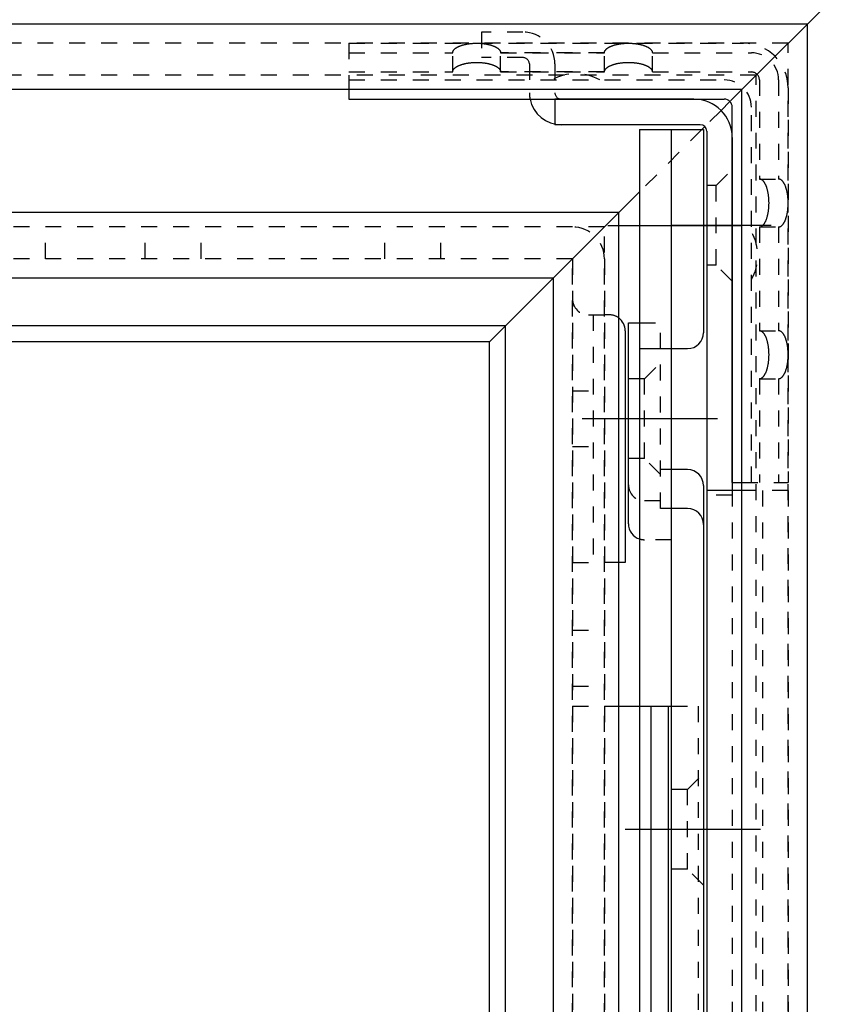
# Model space of a CAD drawing. Extents: x -437 to 1154, y -429 to 686.
# Drawn here: x 282 to 332, y 500 to 562 of the extents above; entities that cross this region are included whole.
import ezdxf

# ---------------------------------------------------------------- set-up
doc = ezdxf.new("R2010")
doc.units = 0
doc.linetypes.add('BORDER', pattern=[22, 20, -1, 0, -1])
doc.linetypes.add('STITCH', pattern=[2, 1, -1])
doc.layers.add('寸法線', color=7, linetype='CONTINUOUS')
doc.layers.add('ﾚｲﾔ_1', color=7, linetype='CONTINUOUS')

# ---------------------------------------------------------------- blocks, each defined once
blk = doc.blocks.new('CLUMP27')
at = {"layer": '寸法線', "color": 3, "linetype": 'BORDER'}
blk.add_line((318.976, 549.113), (327.312, 549.113), dxfattribs=at)
at = {"layer": 'ﾚｲﾔ_1', "color": 5}
for p, q in [((320.96, 555.113), (324.96, 555.113)), ((320.96, 555.113), (320.96, 479.008)), ((322.96, 474.969), (322.96, 555.113)), ((324.96, 555.113), (324.96, 542.394)), ((320.96, 541.394), (322.96, 541.394)), ((322.96, 541.394), (323.96, 541.394))]:
    blk.add_line(p, q, dxfattribs=at)
blk.add_arc((323.96, 542.394), 1, 270, 0, dxfattribs=at)
blk = doc.blocks.new('CLUMP28')
at = {"layer": 'ﾚｲﾔ_1', "color": 5}
for p, q in [((320.26, 530.433), (320.26, 543.013)), ((320.26, 543.013), (320.96, 543.013)), ((323.96, 533.821), (322.96, 533.821)), ((324.96, 532.821), (324.96, 460.435)), ((323.96, 531.392), (322.96, 531.392)), ((322.96, 460.435), (322.96, 529.433))]:
    blk.add_line(p, q, dxfattribs=at)
at = {"layer": 'ﾚｲﾔ_1', "linetype": 'STITCH'}
for p, q in [((320.96, 543.013), (322.26, 543.013)), ((322.26, 531.392), (322.26, 543.013)), ((321.26, 539.513), (322.26, 540.513)), ((321.26, 539.513), (320.26, 539.513)), ((321.26, 534.513), (321.26, 539.513)), ((321.26, 534.513), (320.26, 534.513)), ((322.26, 533.513), (321.26, 534.513)), ((322.96, 533.821), (322.26, 533.821)), ((322.26, 531.862), (321.26, 531.862)), ((322.96, 531.392), (322.26, 531.392)), ((322.96, 529.433), (321.26, 529.433)), ((323.96, 513.806), (324.96, 514.806)), ((323.96, 513.806), (322.96, 513.806)), ((323.96, 508.806), (323.96, 513.806)), ((323.96, 508.806), (322.96, 508.806)), ((324.96, 507.806), (323.96, 508.806))]:
    blk.add_line(p, q, dxfattribs=at)
at = {"layer": 'ﾚｲﾔ_1', "color": 5}
for centre, start, end in [((323.96, 532.821), 0, 90), ((323.96, 530.392), 0, 90), ((321.26, 530.433), 180, 252.5424)]:
    blk.add_arc(centre, 1, start, end, dxfattribs=at)
at = {"layer": 'ﾚｲﾔ_1', "linetype": 'STITCH'}
for centre, start in [((321.26, 532.862), 180), ((321.26, 530.433), 252.5424)]:
    blk.add_arc(centre, 1, start, 270, dxfattribs=at)
blk = doc.blocks.new('CLUMP29')
at = {"layer": 'ﾚｲﾔ_1', "linetype": 'STITCH'}
for p, q in [((302.76, 560.513), (327.46, 560.513)), ((302.76, 560.513), (302.76, 557.613)), ((302.76, 559.913), (309.26, 559.913)), ((309.26, 558.713), (309.26, 559.913)), ((312.26, 558.713), (312.26, 559.913)), ((318.76, 559.913), (312.26, 559.913)), ((312.26, 559.913), (318.76, 559.913)), ((318.76, 558.713), (318.76, 559.913)), ((321.76, 558.713), (321.76, 559.913)), ((321.76, 559.913), (327.96, 559.913)), ((302.76, 558.713), (309.26, 558.713)), ((318.76, 558.713), (312.26, 558.713)), ((312.26, 558.713), (318.76, 558.713)), ((321.76, 558.713), (327.96, 558.713)), ((302.76, 558.213), (326.26, 558.213)), ((328.46, 558.213), (328.46, 552.013)), ((329.66, 558.213), (329.66, 552.013)), ((330.26, 557.713), (330.26, 533.013)), ((327.96, 533.013), (327.96, 556.513)), ((328.46, 552.013), (329.66, 552.013)), ((328.46, 549.013), (329.66, 549.013)), ((328.46, 549.013), (328.46, 542.513)), ((329.66, 549.013), (329.66, 542.513)), ((328.46, 542.513), (329.66, 542.513)), ((328.46, 539.513), (328.46, 533.013)), ((328.46, 539.513), (329.66, 539.513)), ((329.66, 539.513), (329.66, 533.013)), ((327.36, 533.013), (330.26, 533.013))]:
    blk.add_line(p, q, dxfattribs=at)
at = {"layer": 'ﾚｲﾔ_1', "color": 5}
for p, q in [((302.76, 557.613), (302.76, 557.013)), ((302.76, 557.013), (326.26, 557.013)), ((326.76, 533.013), (326.76, 556.513)), ((326.76, 533.013), (327.36, 533.013))]:
    blk.add_line(p, q, dxfattribs=at)
at = {"layer": 'ﾚｲﾔ_1', "linetype": 'STITCH'}
for points in [[(309.26, 559.913, 0), (309.261, 559.928, 0), (309.262, 559.942, 0), (309.264, 559.957, 0), (309.267, 559.972, 0), (309.271, 559.986, 0), (309.276, 560.001, 0), (309.282, 560.016, 0), (309.289, 560.03, 0), (309.297, 560.044, 0), (309.305, 560.059, 0), (309.314, 560.073, 0), (309.325, 560.087, 0), (309.336, 560.101, 0), (309.348, 560.115, 0), (309.361, 560.129, 0), (309.374, 560.143, 0), (309.389, 560.156, 0), (309.404, 560.17, 0), (309.42, 560.183, 0), (309.437, 560.196, 0), (309.455, 560.209, 0), (309.474, 560.221, 0), (309.493, 560.234, 0), (309.513, 560.246, 0), (309.534, 560.259, 0), (309.555, 560.27, 0), (309.578, 560.282, 0), (309.601, 560.294, 0), (309.624, 560.305, 0), (309.649, 560.316, 0), (309.674, 560.327, 0), (309.699, 560.337, 0), (309.726, 560.348, 0), (309.753, 560.358, 0), (309.78, 560.367, 0), (309.809, 560.377, 0), (309.837, 560.386, 0), (309.867, 560.395, 0), (309.896, 560.404, 0), (309.927, 560.412, 0), (309.958, 560.42, 0), (309.989, 560.428, 0), (310.021, 560.435, 0), (310.053, 560.442, 0), (310.086, 560.449, 0), (310.119, 560.455, 0), (310.152, 560.462, 0), (310.186, 560.467, 0), (310.22, 560.473, 0), (310.255, 560.478, 0), (310.29, 560.483, 0), (310.325, 560.487, 0), (310.36, 560.491, 0), (310.396, 560.495, 0), (310.432, 560.498, 0), (310.468, 560.501, 0), (310.504, 560.504, 0), (310.54, 560.507, 0), (310.577, 560.509, 0), (310.613, 560.51, 0), (310.65, 560.511, 0), (310.687, 560.512, 0), (310.723, 560.513, 0), (310.76, 560.513, 0), (310.797, 560.513, 0), (310.834, 560.512, 0), (310.871, 560.511, 0), (310.907, 560.51, 0), (310.944, 560.509, 0), (310.98, 560.507, 0), (311.017, 560.504, 0), (311.053, 560.501, 0), (311.089, 560.498, 0), (311.125, 560.495, 0), (311.16, 560.491, 0), (311.196, 560.487, 0), (311.231, 560.483, 0), (311.265, 560.478, 0), (311.3, 560.473, 0), (311.334, 560.467, 0), (311.368, 560.462, 0), (311.401, 560.455, 0), (311.435, 560.449, 0), (311.467, 560.442, 0), (311.5, 560.435, 0), (311.531, 560.428, 0), (311.563, 560.42, 0), (311.594, 560.412, 0), (311.624, 560.404, 0), (311.654, 560.395, 0), (311.683, 560.386, 0), (311.712, 560.377, 0), (311.74, 560.367, 0), (311.767, 560.358, 0), (311.794, 560.348, 0), (311.821, 560.337, 0), (311.847, 560.327, 0), (311.872, 560.316, 0), (311.896, 560.305, 0), (311.92, 560.294, 0), (311.943, 560.282, 0), (311.965, 560.27, 0), (311.987, 560.259, 0), (312.007, 560.246, 0), (312.027, 560.234, 0), (312.047, 560.221, 0), (312.065, 560.209, 0), (312.083, 560.196, 0), (312.1, 560.183, 0), (312.116, 560.17, 0), (312.131, 560.156, 0), (312.146, 560.143, 0), (312.16, 560.129, 0), (312.172, 560.115, 0), (312.184, 560.101, 0), (312.196, 560.087, 0), (312.206, 560.073, 0), (312.215, 560.059, 0), (312.224, 560.044, 0), (312.231, 560.03, 0), (312.238, 560.016, 0), (312.244, 560.001, 0), (312.249, 559.986, 0), (312.253, 559.972, 0), (312.256, 559.957, 0), (312.258, 559.942, 0), (312.26, 559.928, 0), (312.26, 559.913, 0)], [(318.76, 559.913, 0), (318.761, 559.928, 0), (318.762, 559.942, 0), (318.764, 559.957, 0), (318.767, 559.972, 0), (318.771, 559.986, 0), (318.776, 560.001, 0), (318.782, 560.016, 0), (318.789, 560.03, 0), (318.797, 560.044, 0), (318.805, 560.059, 0), (318.814, 560.073, 0), (318.825, 560.087, 0), (318.836, 560.101, 0), (318.848, 560.115, 0), (318.861, 560.129, 0), (318.874, 560.143, 0), (318.889, 560.156, 0), (318.904, 560.17, 0), (318.92, 560.183, 0), (318.937, 560.196, 0), (318.955, 560.209, 0), (318.974, 560.221, 0), (318.993, 560.234, 0), (319.013, 560.246, 0), (319.034, 560.259, 0), (319.055, 560.27, 0), (319.078, 560.282, 0), (319.101, 560.294, 0), (319.124, 560.305, 0), (319.149, 560.316, 0), (319.174, 560.327, 0), (319.199, 560.337, 0), (319.226, 560.348, 0), (319.253, 560.358, 0), (319.28, 560.367, 0), (319.309, 560.377, 0), (319.337, 560.386, 0), (319.367, 560.395, 0), (319.396, 560.404, 0), (319.427, 560.412, 0), (319.458, 560.42, 0), (319.489, 560.428, 0), (319.521, 560.435, 0), (319.553, 560.442, 0), (319.586, 560.449, 0), (319.619, 560.455, 0), (319.652, 560.462, 0), (319.686, 560.467, 0), (319.72, 560.473, 0), (319.755, 560.478, 0), (319.79, 560.483, 0), (319.825, 560.487, 0), (319.86, 560.491, 0), (319.896, 560.495, 0), (319.932, 560.498, 0), (319.968, 560.501, 0), (320.004, 560.504, 0), (320.04, 560.507, 0), (320.077, 560.509, 0), (320.113, 560.51, 0), (320.15, 560.511, 0), (320.187, 560.512, 0), (320.223, 560.513, 0), (320.26, 560.513, 0), (320.297, 560.513, 0), (320.334, 560.512, 0), (320.371, 560.511, 0), (320.407, 560.51, 0), (320.444, 560.509, 0), (320.48, 560.507, 0), (320.517, 560.504, 0), (320.553, 560.501, 0), (320.589, 560.498, 0), (320.625, 560.495, 0), (320.66, 560.491, 0), (320.696, 560.487, 0), (320.731, 560.483, 0), (320.765, 560.478, 0), (320.8, 560.473, 0), (320.834, 560.467, 0), (320.868, 560.462, 0), (320.901, 560.455, 0), (320.935, 560.449, 0), (320.967, 560.442, 0), (321, 560.435, 0), (321.031, 560.428, 0), (321.063, 560.42, 0), (321.094, 560.412, 0), (321.124, 560.404, 0), (321.154, 560.395, 0), (321.183, 560.386, 0), (321.212, 560.377, 0), (321.24, 560.367, 0), (321.267, 560.358, 0), (321.294, 560.348, 0), (321.321, 560.337, 0), (321.347, 560.327, 0), (321.372, 560.316, 0), (321.396, 560.305, 0), (321.42, 560.294, 0), (321.443, 560.282, 0), (321.465, 560.27, 0), (321.487, 560.259, 0), (321.507, 560.246, 0), (321.527, 560.234, 0), (321.547, 560.221, 0), (321.565, 560.209, 0), (321.583, 560.196, 0), (321.6, 560.183, 0), (321.616, 560.17, 0), (321.631, 560.156, 0), (321.646, 560.143, 0), (321.66, 560.129, 0), (321.672, 560.115, 0), (321.684, 560.101, 0), (321.696, 560.087, 0), (321.706, 560.073, 0), (321.715, 560.059, 0), (321.724, 560.044, 0), (321.731, 560.03, 0), (321.738, 560.016, 0), (321.744, 560.001, 0), (321.749, 559.986, 0), (321.753, 559.972, 0), (321.756, 559.957, 0), (321.758, 559.942, 0), (321.76, 559.928, 0), (321.76, 559.913, 0)], [(309.26, 558.713, 0), (309.261, 558.728, 0), (309.262, 558.742, 0), (309.264, 558.757, 0), (309.267, 558.772, 0), (309.271, 558.786, 0), (309.276, 558.801, 0), (309.282, 558.816, 0), (309.289, 558.83, 0), (309.297, 558.844, 0), (309.305, 558.859, 0), (309.314, 558.873, 0), (309.325, 558.887, 0), (309.336, 558.901, 0), (309.348, 558.915, 0), (309.361, 558.929, 0), (309.374, 558.943, 0), (309.389, 558.956, 0), (309.404, 558.97, 0), (309.42, 558.983, 0), (309.437, 558.996, 0), (309.455, 559.009, 0), (309.474, 559.021, 0), (309.493, 559.034, 0), (309.513, 559.046, 0), (309.534, 559.059, 0), (309.555, 559.07, 0), (309.578, 559.082, 0), (309.601, 559.094, 0), (309.624, 559.105, 0), (309.649, 559.116, 0), (309.674, 559.127, 0), (309.699, 559.137, 0), (309.726, 559.148, 0), (309.753, 559.158, 0), (309.78, 559.167, 0), (309.809, 559.177, 0), (309.837, 559.186, 0), (309.867, 559.195, 0), (309.896, 559.204, 0), (309.927, 559.212, 0), (309.958, 559.22, 0), (309.989, 559.228, 0), (310.021, 559.235, 0), (310.053, 559.242, 0), (310.086, 559.249, 0), (310.119, 559.255, 0), (310.152, 559.262, 0), (310.186, 559.267, 0), (310.22, 559.273, 0), (310.255, 559.278, 0), (310.29, 559.283, 0), (310.325, 559.287, 0), (310.36, 559.291, 0), (310.396, 559.295, 0), (310.432, 559.298, 0), (310.468, 559.301, 0), (310.504, 559.304, 0), (310.54, 559.307, 0), (310.577, 559.309, 0), (310.613, 559.31, 0), (310.65, 559.311, 0), (310.687, 559.312, 0), (310.723, 559.313, 0), (310.76, 559.313, 0), (310.797, 559.313, 0), (310.834, 559.312, 0), (310.871, 559.311, 0), (310.907, 559.31, 0), (310.944, 559.309, 0), (310.98, 559.307, 0), (311.017, 559.304, 0), (311.053, 559.301, 0), (311.089, 559.298, 0), (311.125, 559.295, 0), (311.16, 559.291, 0), (311.196, 559.287, 0), (311.231, 559.283, 0), (311.265, 559.278, 0), (311.3, 559.273, 0), (311.334, 559.267, 0), (311.368, 559.262, 0), (311.401, 559.255, 0), (311.435, 559.249, 0), (311.467, 559.242, 0), (311.5, 559.235, 0), (311.531, 559.228, 0), (311.563, 559.22, 0), (311.594, 559.212, 0), (311.624, 559.204, 0), (311.654, 559.195, 0), (311.683, 559.186, 0), (311.712, 559.177, 0), (311.74, 559.167, 0), (311.767, 559.158, 0), (311.794, 559.148, 0), (311.821, 559.137, 0), (311.847, 559.127, 0), (311.872, 559.116, 0), (311.896, 559.105, 0), (311.92, 559.094, 0), (311.943, 559.082, 0), (311.965, 559.07, 0), (311.987, 559.059, 0), (312.007, 559.046, 0), (312.027, 559.034, 0), (312.047, 559.021, 0), (312.065, 559.009, 0), (312.083, 558.996, 0), (312.1, 558.983, 0), (312.116, 558.97, 0), (312.131, 558.956, 0), (312.146, 558.943, 0), (312.16, 558.929, 0), (312.172, 558.915, 0), (312.184, 558.901, 0), (312.196, 558.887, 0), (312.206, 558.873, 0), (312.215, 558.859, 0), (312.224, 558.844, 0), (312.231, 558.83, 0), (312.238, 558.816, 0), (312.244, 558.801, 0), (312.249, 558.786, 0), (312.253, 558.772, 0), (312.256, 558.757, 0), (312.258, 558.742, 0), (312.26, 558.728, 0), (312.26, 558.713, 0)], [(318.76, 558.713, 0), (318.761, 558.728, 0), (318.762, 558.742, 0), (318.764, 558.757, 0), (318.767, 558.772, 0), (318.771, 558.786, 0), (318.776, 558.801, 0), (318.782, 558.816, 0), (318.789, 558.83, 0), (318.797, 558.844, 0), (318.805, 558.859, 0), (318.814, 558.873, 0), (318.825, 558.887, 0), (318.836, 558.901, 0), (318.848, 558.915, 0), (318.861, 558.929, 0), (318.874, 558.943, 0), (318.889, 558.956, 0), (318.904, 558.97, 0), (318.92, 558.983, 0), (318.937, 558.996, 0), (318.955, 559.009, 0), (318.974, 559.021, 0), (318.993, 559.034, 0), (319.013, 559.046, 0), (319.034, 559.059, 0), (319.055, 559.07, 0), (319.078, 559.082, 0), (319.101, 559.094, 0), (319.124, 559.105, 0), (319.149, 559.116, 0), (319.174, 559.127, 0), (319.199, 559.137, 0), (319.226, 559.148, 0), (319.253, 559.158, 0), (319.28, 559.167, 0), (319.309, 559.177, 0), (319.337, 559.186, 0), (319.367, 559.195, 0), (319.396, 559.204, 0), (319.427, 559.212, 0), (319.458, 559.22, 0), (319.489, 559.228, 0), (319.521, 559.235, 0), (319.553, 559.242, 0), (319.586, 559.249, 0), (319.619, 559.255, 0), (319.652, 559.262, 0), (319.686, 559.267, 0), (319.72, 559.273, 0), (319.755, 559.278, 0), (319.79, 559.283, 0), (319.825, 559.287, 0), (319.86, 559.291, 0), (319.896, 559.295, 0), (319.932, 559.298, 0), (319.968, 559.301, 0), (320.004, 559.304, 0), (320.04, 559.307, 0), (320.077, 559.309, 0), (320.113, 559.31, 0), (320.15, 559.311, 0), (320.187, 559.312, 0), (320.223, 559.313, 0), (320.26, 559.313, 0), (320.297, 559.313, 0), (320.334, 559.312, 0), (320.371, 559.311, 0), (320.407, 559.31, 0), (320.444, 559.309, 0), (320.48, 559.307, 0), (320.517, 559.304, 0), (320.553, 559.301, 0), (320.589, 559.298, 0), (320.625, 559.295, 0), (320.66, 559.291, 0), (320.696, 559.287, 0), (320.731, 559.283, 0), (320.765, 559.278, 0), (320.8, 559.273, 0), (320.834, 559.267, 0), (320.868, 559.262, 0), (320.901, 559.255, 0), (320.935, 559.249, 0), (320.967, 559.242, 0), (321, 559.235, 0), (321.031, 559.228, 0), (321.063, 559.22, 0), (321.094, 559.212, 0), (321.124, 559.204, 0), (321.154, 559.195, 0), (321.183, 559.186, 0), (321.212, 559.177, 0), (321.24, 559.167, 0), (321.267, 559.158, 0), (321.294, 559.148, 0), (321.321, 559.137, 0), (321.347, 559.127, 0), (321.372, 559.116, 0), (321.396, 559.105, 0), (321.42, 559.094, 0), (321.443, 559.082, 0), (321.465, 559.07, 0), (321.487, 559.059, 0), (321.507, 559.046, 0), (321.527, 559.034, 0), (321.547, 559.021, 0), (321.565, 559.009, 0), (321.583, 558.996, 0), (321.6, 558.983, 0), (321.616, 558.97, 0), (321.631, 558.956, 0), (321.646, 558.943, 0), (321.66, 558.929, 0), (321.672, 558.915, 0), (321.684, 558.901, 0), (321.696, 558.887, 0), (321.706, 558.873, 0), (321.715, 558.859, 0), (321.724, 558.844, 0), (321.731, 558.83, 0), (321.738, 558.816, 0), (321.744, 558.801, 0), (321.749, 558.786, 0), (321.753, 558.772, 0), (321.756, 558.757, 0), (321.758, 558.742, 0), (321.76, 558.728, 0), (321.76, 558.713, 0)], [(328.46, 549.013, 0), (328.475, 549.013, 0), (328.49, 549.015, 0), (328.504, 549.017, 0), (328.519, 549.02, 0), (328.534, 549.024, 0), (328.548, 549.029, 0), (328.563, 549.035, 0), (328.577, 549.042, 0), (328.592, 549.049, 0), (328.606, 549.058, 0), (328.62, 549.067, 0), (328.634, 549.078, 0), (328.648, 549.089, 0), (328.662, 549.101, 0), (328.676, 549.114, 0), (328.69, 549.127, 0), (328.703, 549.142, 0), (328.717, 549.157, 0), (328.73, 549.173, 0), (328.743, 549.19, 0), (328.756, 549.208, 0), (328.769, 549.226, 0), (328.781, 549.246, 0), (328.793, 549.266, 0), (328.806, 549.287, 0), (328.818, 549.308, 0), (328.829, 549.331, 0), (328.841, 549.354, 0), (328.852, 549.377, 0), (328.863, 549.402, 0), (328.874, 549.427, 0), (328.884, 549.452, 0), (328.895, 549.479, 0), (328.905, 549.506, 0), (328.914, 549.533, 0), (328.924, 549.561, 0), (328.933, 549.59, 0), (328.942, 549.619, 0), (328.951, 549.649, 0), (328.959, 549.68, 0), (328.967, 549.711, 0), (328.975, 549.742, 0), (328.982, 549.774, 0), (328.989, 549.806, 0), (328.996, 549.839, 0), (329.003, 549.872, 0), (329.009, 549.905, 0), (329.014, 549.939, 0), (329.02, 549.973, 0), (329.025, 550.008, 0), (329.03, 550.042, 0), (329.034, 550.078, 0), (329.038, 550.113, 0), (329.042, 550.149, 0), (329.046, 550.184, 0), (329.049, 550.22, 0), (329.051, 550.257, 0), (329.054, 550.293, 0), (329.056, 550.329, 0), (329.057, 550.366, 0), (329.059, 550.403, 0), (329.059, 550.439, 0), (329.06, 550.476, 0), (329.06, 550.513, 0), (329.06, 550.55, 0), (329.059, 550.587, 0), (329.059, 550.623, 0), (329.057, 550.66, 0), (329.056, 550.697, 0), (329.054, 550.733, 0), (329.051, 550.769, 0), (329.049, 550.806, 0), (329.046, 550.842, 0), (329.042, 550.877, 0), (329.038, 550.913, 0), (329.034, 550.948, 0), (329.03, 550.984, 0), (329.025, 551.018, 0), (329.02, 551.053, 0), (329.014, 551.087, 0), (329.009, 551.121, 0), (329.003, 551.154, 0), (328.996, 551.187, 0), (328.989, 551.22, 0), (328.982, 551.252, 0), (328.975, 551.284, 0), (328.967, 551.316, 0), (328.959, 551.346, 0), (328.951, 551.377, 0), (328.942, 551.407, 0), (328.933, 551.436, 0), (328.924, 551.465, 0), (328.914, 551.493, 0), (328.905, 551.52, 0), (328.895, 551.547, 0), (328.884, 551.574, 0), (328.874, 551.599, 0), (328.863, 551.624, 0), (328.852, 551.649, 0), (328.841, 551.673, 0), (328.829, 551.696, 0), (328.818, 551.718, 0), (328.806, 551.739, 0), (328.793, 551.76, 0), (328.781, 551.78, 0), (328.769, 551.8, 0), (328.756, 551.818, 0), (328.743, 551.836, 0), (328.73, 551.853, 0), (328.717, 551.869, 0), (328.703, 551.884, 0), (328.69, 551.899, 0), (328.676, 551.913, 0), (328.662, 551.925, 0), (328.648, 551.937, 0), (328.634, 551.948, 0), (328.62, 551.959, 0), (328.606, 551.968, 0), (328.592, 551.977, 0), (328.577, 551.984, 0), (328.563, 551.991, 0), (328.548, 551.997, 0), (328.534, 552.002, 0), (328.519, 552.006, 0), (328.504, 552.009, 0), (328.49, 552.011, 0), (328.475, 552.013, 0), (328.46, 552.013, 0)], [(329.66, 549.013, 0), (329.675, 549.013, 0), (329.69, 549.015, 0), (329.704, 549.017, 0), (329.719, 549.02, 0), (329.734, 549.024, 0), (329.748, 549.029, 0), (329.763, 549.035, 0), (329.777, 549.042, 0), (329.792, 549.049, 0), (329.806, 549.058, 0), (329.82, 549.067, 0), (329.834, 549.078, 0), (329.848, 549.089, 0), (329.862, 549.101, 0), (329.876, 549.114, 0), (329.89, 549.127, 0), (329.903, 549.142, 0), (329.917, 549.157, 0), (329.93, 549.173, 0), (329.943, 549.19, 0), (329.956, 549.208, 0), (329.969, 549.226, 0), (329.981, 549.246, 0), (329.993, 549.266, 0), (330.006, 549.287, 0), (330.018, 549.308, 0), (330.029, 549.331, 0), (330.041, 549.354, 0), (330.052, 549.377, 0), (330.063, 549.402, 0), (330.074, 549.427, 0), (330.084, 549.452, 0), (330.095, 549.479, 0), (330.105, 549.506, 0), (330.114, 549.533, 0), (330.124, 549.561, 0), (330.133, 549.59, 0), (330.142, 549.619, 0), (330.151, 549.649, 0), (330.159, 549.68, 0), (330.167, 549.711, 0), (330.175, 549.742, 0), (330.182, 549.774, 0), (330.189, 549.806, 0), (330.196, 549.839, 0), (330.203, 549.872, 0), (330.209, 549.905, 0), (330.214, 549.939, 0), (330.22, 549.973, 0), (330.225, 550.008, 0), (330.23, 550.042, 0), (330.234, 550.078, 0), (330.238, 550.113, 0), (330.242, 550.149, 0), (330.246, 550.184, 0), (330.249, 550.22, 0), (330.251, 550.257, 0), (330.254, 550.293, 0), (330.256, 550.329, 0), (330.257, 550.366, 0), (330.259, 550.403, 0), (330.259, 550.439, 0), (330.26, 550.476, 0), (330.26, 550.513, 0), (330.26, 550.55, 0), (330.259, 550.587, 0), (330.259, 550.623, 0), (330.257, 550.66, 0), (330.256, 550.697, 0), (330.254, 550.733, 0), (330.251, 550.769, 0), (330.249, 550.806, 0), (330.246, 550.842, 0), (330.242, 550.877, 0), (330.238, 550.913, 0), (330.234, 550.948, 0), (330.23, 550.984, 0), (330.225, 551.018, 0), (330.22, 551.053, 0), (330.214, 551.087, 0), (330.209, 551.121, 0), (330.203, 551.154, 0), (330.196, 551.187, 0), (330.189, 551.22, 0), (330.182, 551.252, 0), (330.175, 551.284, 0), (330.167, 551.316, 0), (330.159, 551.346, 0), (330.151, 551.377, 0), (330.142, 551.407, 0), (330.133, 551.436, 0), (330.124, 551.465, 0), (330.114, 551.493, 0), (330.105, 551.52, 0), (330.095, 551.547, 0), (330.084, 551.574, 0), (330.074, 551.599, 0), (330.063, 551.624, 0), (330.052, 551.649, 0), (330.041, 551.673, 0), (330.029, 551.696, 0), (330.018, 551.718, 0), (330.006, 551.739, 0), (329.993, 551.76, 0), (329.981, 551.78, 0), (329.969, 551.8, 0), (329.956, 551.818, 0), (329.943, 551.836, 0), (329.93, 551.853, 0), (329.917, 551.869, 0), (329.903, 551.884, 0), (329.89, 551.899, 0), (329.876, 551.913, 0), (329.862, 551.925, 0), (329.848, 551.937, 0), (329.834, 551.948, 0), (329.82, 551.959, 0), (329.806, 551.968, 0), (329.792, 551.977, 0), (329.777, 551.984, 0), (329.763, 551.991, 0), (329.748, 551.997, 0), (329.734, 552.002, 0), (329.719, 552.006, 0), (329.704, 552.009, 0), (329.69, 552.011, 0), (329.675, 552.013, 0), (329.66, 552.013, 0)], [(328.46, 539.513, 0), (328.475, 539.513, 0), (328.49, 539.515, 0), (328.504, 539.517, 0), (328.519, 539.52, 0), (328.534, 539.524, 0), (328.548, 539.529, 0), (328.563, 539.535, 0), (328.577, 539.542, 0), (328.592, 539.549, 0), (328.606, 539.558, 0), (328.62, 539.567, 0), (328.634, 539.578, 0), (328.648, 539.589, 0), (328.662, 539.601, 0), (328.676, 539.614, 0), (328.69, 539.627, 0), (328.703, 539.642, 0), (328.717, 539.657, 0), (328.73, 539.673, 0), (328.743, 539.69, 0), (328.756, 539.708, 0), (328.769, 539.726, 0), (328.781, 539.746, 0), (328.793, 539.766, 0), (328.806, 539.787, 0), (328.818, 539.808, 0), (328.829, 539.831, 0), (328.841, 539.854, 0), (328.852, 539.877, 0), (328.863, 539.902, 0), (328.874, 539.927, 0), (328.884, 539.952, 0), (328.895, 539.979, 0), (328.905, 540.006, 0), (328.914, 540.033, 0), (328.924, 540.061, 0), (328.933, 540.09, 0), (328.942, 540.119, 0), (328.951, 540.149, 0), (328.959, 540.18, 0), (328.967, 540.211, 0), (328.975, 540.242, 0), (328.982, 540.274, 0), (328.989, 540.306, 0), (328.996, 540.339, 0), (329.003, 540.372, 0), (329.009, 540.405, 0), (329.014, 540.439, 0), (329.02, 540.473, 0), (329.025, 540.508, 0), (329.03, 540.542, 0), (329.034, 540.578, 0), (329.038, 540.613, 0), (329.042, 540.649, 0), (329.046, 540.684, 0), (329.049, 540.72, 0), (329.051, 540.757, 0), (329.054, 540.793, 0), (329.056, 540.829, 0), (329.057, 540.866, 0), (329.059, 540.903, 0), (329.059, 540.939, 0), (329.06, 540.976, 0), (329.06, 541.013, 0), (329.06, 541.05, 0), (329.059, 541.087, 0), (329.059, 541.123, 0), (329.057, 541.16, 0), (329.056, 541.197, 0), (329.054, 541.233, 0), (329.051, 541.269, 0), (329.049, 541.306, 0), (329.046, 541.342, 0), (329.042, 541.377, 0), (329.038, 541.413, 0), (329.034, 541.448, 0), (329.03, 541.484, 0), (329.025, 541.518, 0), (329.02, 541.553, 0), (329.014, 541.587, 0), (329.009, 541.621, 0), (329.003, 541.654, 0), (328.996, 541.687, 0), (328.989, 541.72, 0), (328.982, 541.752, 0), (328.975, 541.784, 0), (328.967, 541.816, 0), (328.959, 541.846, 0), (328.951, 541.877, 0), (328.942, 541.907, 0), (328.933, 541.936, 0), (328.924, 541.965, 0), (328.914, 541.993, 0), (328.905, 542.02, 0), (328.895, 542.047, 0), (328.884, 542.074, 0), (328.874, 542.099, 0), (328.863, 542.124, 0), (328.852, 542.149, 0), (328.841, 542.173, 0), (328.829, 542.196, 0), (328.818, 542.218, 0), (328.806, 542.239, 0), (328.793, 542.26, 0), (328.781, 542.28, 0), (328.769, 542.3, 0), (328.756, 542.318, 0), (328.743, 542.336, 0), (328.73, 542.353, 0), (328.717, 542.369, 0), (328.703, 542.384, 0), (328.69, 542.399, 0), (328.676, 542.413, 0), (328.662, 542.425, 0), (328.648, 542.437, 0), (328.634, 542.448, 0), (328.62, 542.459, 0), (328.606, 542.468, 0), (328.592, 542.477, 0), (328.577, 542.484, 0), (328.563, 542.491, 0), (328.548, 542.497, 0), (328.534, 542.502, 0), (328.519, 542.506, 0), (328.504, 542.509, 0), (328.49, 542.511, 0), (328.475, 542.513, 0), (328.46, 542.513, 0)], [(329.66, 539.513, 0), (329.675, 539.513, 0), (329.69, 539.515, 0), (329.704, 539.517, 0), (329.719, 539.52, 0), (329.734, 539.524, 0), (329.748, 539.529, 0), (329.763, 539.535, 0), (329.777, 539.542, 0), (329.792, 539.549, 0), (329.806, 539.558, 0), (329.82, 539.567, 0), (329.834, 539.578, 0), (329.848, 539.589, 0), (329.862, 539.601, 0), (329.876, 539.614, 0), (329.89, 539.627, 0), (329.903, 539.642, 0), (329.917, 539.657, 0), (329.93, 539.673, 0), (329.943, 539.69, 0), (329.956, 539.708, 0), (329.969, 539.726, 0), (329.981, 539.746, 0), (329.993, 539.766, 0), (330.006, 539.787, 0), (330.018, 539.808, 0), (330.029, 539.831, 0), (330.041, 539.854, 0), (330.052, 539.877, 0), (330.063, 539.902, 0), (330.074, 539.927, 0), (330.084, 539.952, 0), (330.095, 539.979, 0), (330.105, 540.006, 0), (330.114, 540.033, 0), (330.124, 540.061, 0), (330.133, 540.09, 0), (330.142, 540.119, 0), (330.151, 540.149, 0), (330.159, 540.18, 0), (330.167, 540.211, 0), (330.175, 540.242, 0), (330.182, 540.274, 0), (330.189, 540.306, 0), (330.196, 540.339, 0), (330.203, 540.372, 0), (330.209, 540.405, 0), (330.214, 540.439, 0), (330.22, 540.473, 0), (330.225, 540.508, 0), (330.23, 540.542, 0), (330.234, 540.578, 0), (330.238, 540.613, 0), (330.242, 540.649, 0), (330.246, 540.684, 0), (330.249, 540.72, 0), (330.251, 540.757, 0), (330.254, 540.793, 0), (330.256, 540.829, 0), (330.257, 540.866, 0), (330.259, 540.903, 0), (330.259, 540.939, 0), (330.26, 540.976, 0), (330.26, 541.013, 0), (330.26, 541.05, 0), (330.259, 541.087, 0), (330.259, 541.123, 0), (330.257, 541.16, 0), (330.256, 541.197, 0), (330.254, 541.233, 0), (330.251, 541.269, 0), (330.249, 541.306, 0), (330.246, 541.342, 0), (330.242, 541.377, 0), (330.238, 541.413, 0), (330.234, 541.448, 0), (330.23, 541.484, 0), (330.225, 541.518, 0), (330.22, 541.553, 0), (330.214, 541.587, 0), (330.209, 541.621, 0), (330.203, 541.654, 0), (330.196, 541.687, 0), (330.189, 541.72, 0), (330.182, 541.752, 0), (330.175, 541.784, 0), (330.167, 541.816, 0), (330.159, 541.846, 0), (330.151, 541.877, 0), (330.142, 541.907, 0), (330.133, 541.936, 0), (330.124, 541.965, 0), (330.114, 541.993, 0), (330.105, 542.02, 0), (330.095, 542.047, 0), (330.084, 542.074, 0), (330.074, 542.099, 0), (330.063, 542.124, 0), (330.052, 542.149, 0), (330.041, 542.173, 0), (330.029, 542.196, 0), (330.018, 542.218, 0), (330.006, 542.239, 0), (329.993, 542.26, 0), (329.981, 542.28, 0), (329.969, 542.3, 0), (329.956, 542.318, 0), (329.943, 542.336, 0), (329.93, 542.353, 0), (329.917, 542.369, 0), (329.903, 542.384, 0), (329.89, 542.399, 0), (329.876, 542.413, 0), (329.862, 542.425, 0), (329.848, 542.437, 0), (329.834, 542.448, 0), (329.82, 542.459, 0), (329.806, 542.468, 0), (329.792, 542.477, 0), (329.777, 542.484, 0), (329.763, 542.491, 0), (329.748, 542.497, 0), (329.734, 542.502, 0), (329.719, 542.506, 0), (329.704, 542.509, 0), (329.69, 542.511, 0), (329.675, 542.513, 0), (329.66, 542.513, 0)]]:
    blk.add_polyline3d(points, dxfattribs=at)
for centre, radius, start, end in [((327.46, 557.713), 2.8, 0, 90), ((327.96, 558.213), 1.7, 0, 90), ((316.96, 555.601), 3.013, 60.13717, 119.86283), ((327.96, 558.213), 0.5, 0, 90), ((326.26, 556.513), 1.7, 0, 90), ((325.348, 547.213), 3.013, 330.13717, 29.86283)]:
    blk.add_arc(centre, radius, start, end, dxfattribs=at)
at = {"layer": 'ﾚｲﾔ_1', "color": 5}
blk.add_arc((326.26, 556.513), 0.5, 0, 90, dxfattribs=at)
blk = doc.blocks.new('CLUMP30')
at = {"layer": '寸法線', "color": 3, "linetype": 'BORDER'}
blk.add_line((329.195, 549.113), (322.91, 549.113), dxfattribs=at)
at = {"layer": 'ﾚｲﾔ_1', "linetype": 'STITCH'}
for p, q in [((311.06, 561.213), (311.06, 559.613)), ((313.66, 561.213), (311.06, 561.213)), ((313.66, 559.613), (311.06, 559.613)), ((314.06, 559.213), (314.06, 557.413)), ((315.66, 559.213), (315.66, 557.413)), ((325.76, 551.613), (326.76, 552.613)), ((325.76, 551.613), (325.16, 551.613)), ((325.76, 546.613), (325.76, 551.613)), ((325.76, 546.613), (325.16, 546.613)), ((326.76, 545.613), (325.76, 546.613)), ((326.76, 532.213), (325.16, 532.213)), ((326.76, 532.513), (326.76, 458.013)), ((330.26, 532.513), (327.36, 532.513)), ((328.66, 532.513), (328.66, 458.013)), ((330.26, 532.513), (330.26, 458.013))]:
    blk.add_line(p, q, dxfattribs=at)
at = {"layer": 'ﾚｲﾔ_1', "color": 5}
for p, q in [((324.36, 557.013), (315.66, 557.013)), ((315.66, 557.013), (315.66, 555.413)), ((324.76, 555.413), (315.66, 555.413)), ((325.16, 555.013), (325.16, 458.013)), ((326.76, 554.613), (326.76, 532.513)), ((327.36, 532.513), (325.16, 532.513))]:
    blk.add_line(p, q, dxfattribs=at)
at = {"layer": 'ﾚｲﾔ_1', "linetype": 'STITCH'}
for centre, radius, start, end in [((313.66, 559.213), 2, 0, 90), ((313.66, 559.213), 0.4, 0, 90), ((316.06, 557.413), 2, 180, 191.53696), ((316.06, 557.413), 0.4, 180, 270)]:
    blk.add_arc(centre, radius, start, end, dxfattribs=at)
at = {"layer": 'ﾚｲﾔ_1', "color": 5}
for centre, radius, start, end in [((316.06, 557.413), 2, 191.53696, 270), ((324.36, 554.613), 2.4, 0, 90), ((324.76, 555.013), 0.4, 0, 90)]:
    blk.add_arc(centre, radius, start, end, dxfattribs=at)
blk = doc.blocks.new('CLUMP31')
at = {"layer": 'ﾚｲﾔ_1', "linetype": 'STITCH'}
for p, q in [((316.76, 549.013), (283.76, 549.013)), ((283.76, 547.013), (283.76, 549.013)), ((290.01, 547.013), (290.01, 549.013)), ((293.51, 547.013), (293.51, 549.013)), ((305.01, 547.013), (305.01, 549.013)), ((308.51, 547.013), (308.51, 549.013)), ((316.76, 547.013), (283.76, 547.013)), ((316.76, 547.013), (316.76, 449.013)), ((318.76, 547.013), (318.76, 449.013)), ((317.76, 543.513), (318.76, 543.513)), ((318.06, 543.513), (318.06, 528.013)), ((319.06, 543.513), (318.76, 543.513)), ((316.76, 538.763), (318.76, 538.763)), ((316.76, 535.263), (318.76, 535.263)), ((316.76, 528.013), (318.76, 528.013)), ((319.66, 528.013), (318.76, 528.013)), ((316.76, 523.763), (318.76, 523.763)), ((316.76, 520.263), (318.76, 520.263)), ((316.76, 519.013), (318.76, 519.013)), ((318.76, 519.013), (319.66, 519.013)), ((322.96, 519.013), (324.631, 519.013)), ((324.631, 519.013), (324.631, 460.435))]:
    blk.add_line(p, q, dxfattribs=at)
at = {"layer": 'ﾚｲﾔ_1', "color": 5}
for p, q in [((320.06, 542.513), (320.06, 528.013)), ((320.06, 528.013), (319.66, 528.013)), ((319.66, 519.013), (322.96, 519.013)), ((321.66, 519.013), (321.66, 459.013)), ((322.752, 519.013), (322.752, 459.013))]:
    blk.add_line(p, q, dxfattribs=at)
at = {"layer": 'ﾚｲﾔ_1', "color": 3, "linetype": 'BORDER'}
blk.add_line((317.363, 537.013), (325.83, 537.013), dxfattribs=at)
at = {"layer": 'ﾚｲﾔ_1', "linetype": 'STITCH'}
for centre, radius, start, end in [((316.76, 547.013), 2, 0, 90), ((317.76, 544.513), 1, 180, 270), ((319.06, 542.513), 1, 53.1301, 90)]:
    blk.add_arc(centre, radius, start, end, dxfattribs=at)
at = {"layer": 'ﾚｲﾔ_1', "color": 5}
blk.add_arc((319.06, 542.513), 1, 0, 53.1301, dxfattribs=at)

msp = doc.modelspace()

# ---------------------------------------------------------------- linework, layer by layer
at = {"layer": '寸法線', "color": 5}
for p, q in [((336.56, 566.813), (327.36, 557.613)), ((331.46, 561.713), (261.46, 561.713)), ((331.46, -43.287), (331.46, 561.713)), ((327.36, 557.613), (261.46, 557.613)), ((327.36, -39.187), (327.36, 557.613)), ((326.614, 556.867), (326.057, 556.31)), ((325.043, 555.296), (324.86, 555.113)), ((320.96, 551.213), (311.56, 541.813)), ((319.66, 549.913), (262.622, 549.913)), ((319.66, -31.487), (319.66, 549.913)), ((315.56, 545.813), (262.96, 545.813)), ((315.56, -27.387), (315.56, 545.813)), ((312.56, 542.813), (253.96, 542.813)), ((312.56, 56.413), (312.56, 542.813)), ((311.56, 541.813), (253.96, 541.813)), ((311.56, 56.413), (311.56, 541.813))]:
    msp.add_line(p, q, dxfattribs=at)
at = {"layer": '寸法線', "linetype": 'STITCH'}
for p, q in [((330.26, 560.513), (261.46, 560.513)), ((330.26, -42.087), (330.26, 560.513)), ((328.26, 558.513), (261.46, 558.513)), ((328.26, -40.087), (328.26, 558.513)), ((327.36, 557.613), (326.614, 556.867)), ((326.057, 556.31), (325.043, 555.296)), ((324.86, 555.113), (320.96, 551.213)), ((318.76, 549.013), (-260.84, 549.013)), ((318.76, -30.587), (318.76, 549.013)), ((316.76, 547.013), (-258.84, 547.013)), ((316.76, -28.587), (316.76, 547.013))]:
    msp.add_line(p, q, dxfattribs=at)
at = {"layer": 'ﾚｲﾔ_1', "color": 3, "linetype": 'BORDER'}
msp.add_line((320.063, 511.306), (328.53, 511.306), dxfattribs=at)

# ---------------------------------------------------------------- block references
at = {"layer": '寸法線', "linetype": 'STITCH'}
for name in ['CLUMP30', 'CLUMP29', 'CLUMP31', 'CLUMP28']:
    msp.add_blockref(name, (0, 0), dxfattribs=at)
at = {"layer": '寸法線', "linetype": 'BORDER'}
msp.add_blockref('CLUMP27', (0, 0), dxfattribs=at)

doc.saveas('drawing.dxf')
